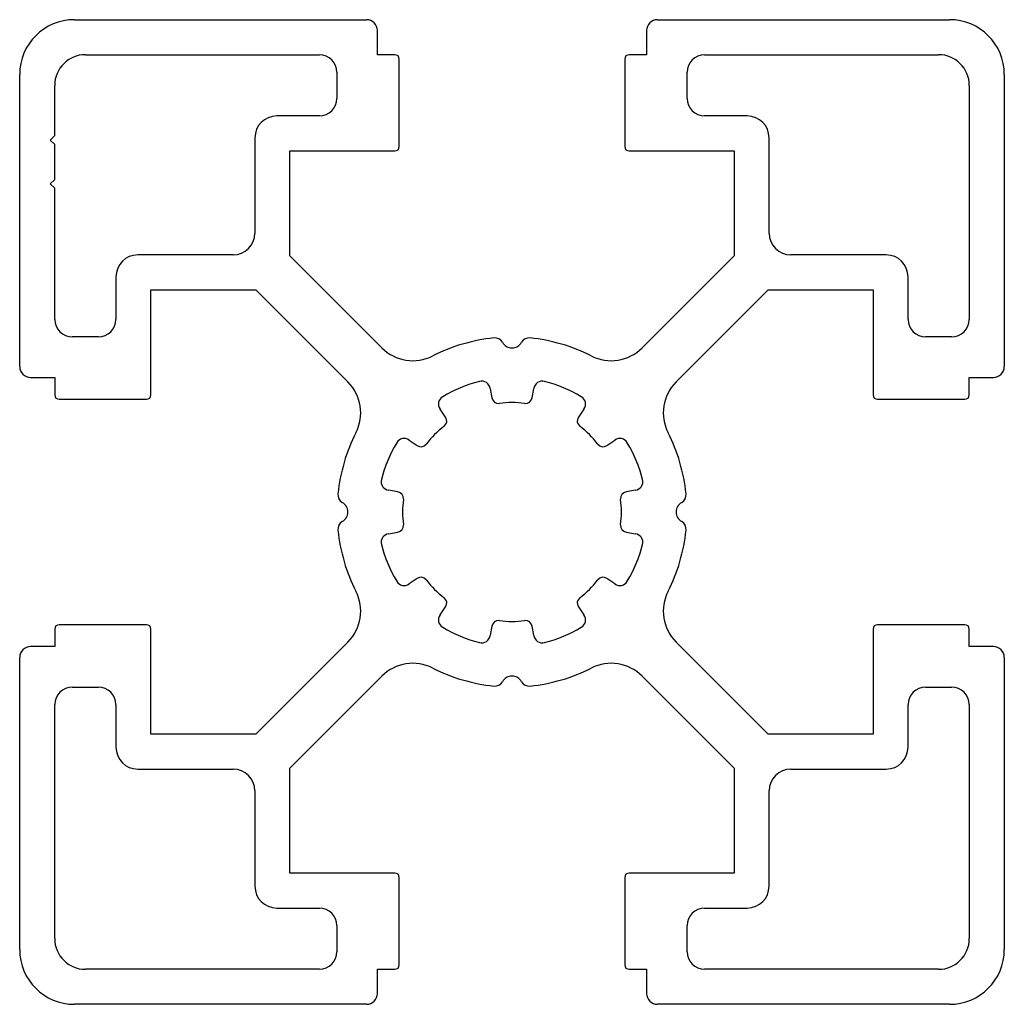
# Model space of a CAD drawing. Units: millimetres. Extents: x 187.5 to 232.5, y 126 to 171.
import ezdxf

# ---------------------------------------------------------------- set-up
doc = ezdxf.new("R2010")
doc.units = ezdxf.units.MM
doc.layers.add('VISIBILE', color=7, linetype='Continuous', lineweight=30)

msp = doc.modelspace()

# ---------------------------------------------------------------- linework, layer by layer
at = {"layer": 'VISIBILE'}
for p, q in [((190, 171), (203.35, 171)), ((216.65, 171), (230, 171)), ((203.85, 169.4), (203.85, 170.5)), ((216.15, 170.5), (216.15, 169.4)), ((190.5, 169.4), (201.2, 169.4)), ((204.65, 169.4), (203.85, 169.4)), ((216.15, 169.4), (215.35, 169.4)), ((218.8, 169.4), (229.5, 169.4)), ((204.85, 165.2), (204.85, 169.2)), ((215.15, 169.2), (215.15, 165.2)), ((187.5, 155.15), (187.5, 168.5)), ((202, 168.6), (202, 167.4)), ((218, 167.4), (218, 168.6)), ((232.5, 168.5), (232.5, 155.15)), ((189.1, 165.7), (189.1, 168)), ((230.9, 168), (230.9, 157.3)), ((201.2, 166.6), (199.25, 166.6)), ((220.75, 166.6), (218.8, 166.6)), ((188.9, 165.5), (189.1, 165.7)), ((189.1, 165.3), (188.9, 165.5)), ((189.1, 163.7), (189.1, 165.3)), ((198.25, 165.6), (198.25, 161.25)), ((221.75, 161.25), (221.75, 165.6)), ((199.85, 165), (204.65, 165)), ((199.85, 160.206), (199.85, 165)), ((215.35, 165), (220.15, 165)), ((220.15, 165), (220.15, 160.206)), ((188.9, 163.5), (189.1, 163.7)), ((189.1, 163.3), (188.9, 163.5)), ((189.1, 157.3), (189.1, 163.3)), ((197.25, 160.25), (192.9, 160.25)), ((204.055, 156.001), (199.85, 160.206)), ((220.15, 160.206), (215.945, 156.001)), ((227.1, 160.25), (222.75, 160.25)), ((191.9, 159.25), (191.9, 157.3)), ((228.1, 157.3), (228.1, 159.25)), ((193.5, 158.65), (198.294, 158.65)), ((193.5, 153.85), (193.5, 158.65)), ((198.294, 158.65), (202.499, 154.445)), ((217.501, 154.445), (221.706, 158.65)), ((221.706, 158.65), (226.5, 158.65)), ((226.5, 158.65), (226.5, 153.85)), ((191.1, 156.5), (189.9, 156.5)), ((230.1, 156.5), (228.9, 156.5)), ((188, 154.65), (189.1, 154.65)), ((189.1, 154.65), (189.1, 153.85)), ((230.9, 153.85), (230.9, 154.65)), ((230.9, 154.65), (232, 154.65)), ((209.004, 154.149), (209.081, 153.711)), ((210.919, 153.711), (210.996, 154.149)), ((189.3, 153.65), (193.3, 153.65)), ((226.7, 153.65), (230.7, 153.65)), ((206.965, 152.835), (206.71, 153.199)), ((213.29, 153.199), (213.035, 152.835)), ((205.301, 151.79), (205.665, 151.535)), ((214.335, 151.535), (214.699, 151.79)), ((204.789, 149.419), (204.351, 149.496)), ((215.649, 149.496), (215.211, 149.419)), ((204.351, 147.504), (204.789, 147.581)), ((215.211, 147.581), (215.649, 147.504)), ((205.665, 145.465), (205.301, 145.21)), ((214.699, 145.21), (214.335, 145.465)), ((206.71, 143.801), (206.965, 144.165)), ((213.035, 144.165), (213.29, 143.801)), ((189.1, 143.15), (189.1, 142.35)), ((193.3, 143.35), (189.3, 143.35)), ((193.5, 138.35), (193.5, 143.15)), ((209.081, 143.289), (209.004, 142.851)), ((210.996, 142.851), (210.919, 143.289)), ((226.5, 143.15), (226.5, 138.35)), ((230.7, 143.35), (226.7, 143.35)), ((230.9, 142.35), (230.9, 143.15)), ((189.1, 142.35), (188, 142.35)), ((202.499, 142.555), (198.294, 138.35)), ((221.706, 138.35), (217.501, 142.555)), ((232, 142.35), (230.9, 142.35)), ((187.5, 128.5), (187.5, 141.85)), ((232.5, 141.85), (232.5, 128.5)), ((199.85, 136.794), (204.055, 140.999)), ((215.945, 140.999), (220.15, 136.794)), ((189.9, 140.5), (191.1, 140.5)), ((228.9, 140.5), (230.1, 140.5)), ((189.1, 129), (189.1, 139.7)), ((191.9, 139.7), (191.9, 137.75)), ((228.1, 137.75), (228.1, 139.7)), ((230.9, 139.7), (230.9, 129)), ((198.294, 138.35), (193.5, 138.35)), ((226.5, 138.35), (221.706, 138.35)), ((192.9, 136.75), (197.25, 136.75)), ((199.85, 132), (199.85, 136.794)), ((220.15, 136.794), (220.15, 132)), ((222.75, 136.75), (227.1, 136.75)), ((198.25, 135.75), (198.25, 131.4)), ((221.75, 131.4), (221.75, 135.75)), ((204.65, 132), (199.85, 132)), ((220.15, 132), (215.35, 132)), ((204.85, 127.8), (204.85, 131.8)), ((215.15, 131.8), (215.15, 127.8)), ((199.25, 130.4), (201.2, 130.4)), ((218.8, 130.4), (220.75, 130.4)), ((202, 129.6), (202, 128.4)), ((218, 128.4), (218, 129.6)), ((201.2, 127.6), (190.5, 127.6)), ((203.85, 126.5), (203.85, 127.6)), ((203.85, 127.6), (204.65, 127.6)), ((215.35, 127.6), (216.15, 127.6)), ((216.15, 127.6), (216.15, 126.5)), ((229.5, 127.6), (218.8, 127.6)), ((203.35, 126), (190, 126)), ((230, 126), (216.65, 126))]:
    msp.add_line(p, q, dxfattribs=at)
for centre, radius, start, end in [((190, 168.5), 2.5, 90, 180), ((203.35, 170.5), 0.5, 0, 90), ((216.65, 170.5), 0.5, 90, 180), ((230, 168.5), 2.5, 0, 90), ((190.5, 168), 1.4, 90, 180), ((201.2, 168.6), 0.8, 0, 90), ((204.65, 169.2), 0.2, 0, 90), ((215.35, 169.2), 0.2, 90, 180), ((218.8, 168.6), 0.8, 90, 180), ((229.5, 168), 1.4, 0, 90), ((201.2, 167.4), 0.8, 270, 0), ((218.8, 167.4), 0.8, 180, 270), ((199.25, 165.6), 1, 90, 180), ((220.75, 165.6), 1, 0, 90), ((204.65, 165.2), 0.2, 270, 0), ((215.35, 165.2), 0.2, 180, 270), ((197.25, 161.25), 1, 270, 0), ((222.75, 161.25), 1, 180, 270), ((192.9, 159.25), 1, 90, 180), ((227.1, 159.25), 1, 0, 90), ((189.9, 157.3), 0.8, 180, 270), ((191.1, 157.3), 0.8, 270, 0), ((228.9, 157.3), 0.8, 180, 270), ((230.1, 157.3), 0.8, 270, 0), ((210, 148.5), 8, 95.9268, 116.9408), ((209.215, 156.059), 0.4, 29.3132, 95.9268), ((210, 156.5), 0.5, 209.3132, 330.6868), ((210.785, 156.059), 0.4, 84.0732, 150.6868), ((210, 148.5), 8, 63.0592, 84.0732), ((205.469, 157.415), 2, 225, 296.9408), ((214.531, 157.415), 2, 243.0592, 315), ((188, 155.15), 0.5, 180, 270), ((232, 155.15), 0.5, 270, 0), ((201.085, 153.031), 2, 333.0592, 45), ((210, 148.5), 6.15, 103.989, 121.011), ((208.61, 154.079), 0.4, 10, 103.989), ((211.39, 154.079), 0.4, 76.011, 170), ((210, 148.5), 6.15, 58.989, 76.011), ((218.915, 153.031), 2, 135, 206.9408), ((189.3, 153.85), 0.2, 180, 270), ((193.3, 153.85), 0.2, 270, 0), ((207.038, 153.428), 0.4, 121.011, 215), ((209.377, 153.763), 0.3, 190, 276.755), ((210, 148.5), 5, 83.2449, 96.7551), ((210.623, 153.763), 0.3, 263.2449, 350.0001), ((212.962, 153.428), 0.4, 325, 58.989), ((226.7, 153.85), 0.2, 180, 270), ((230.7, 153.85), 0.2, 270, 0), ((206.719, 152.662), 0.3, 308.2449, 35), ((213.281, 152.662), 0.3, 145, 231.7551), ((210, 148.5), 8, 153.0592, 174.0732), ((210, 148.5), 5, 128.2449, 141.7551), ((210, 148.5), 5, 38.2449, 51.7551), ((210, 148.5), 8, 5.9268, 26.9408), ((210, 148.5), 6.15, 148.989, 166.011), ((205.072, 151.462), 0.4, 55.0001, 148.989), ((214.928, 151.462), 0.4, 31.011, 125), ((210, 148.5), 6.15, 13.989, 31.011), ((205.838, 151.781), 0.3, 235, 321.7551), ((214.162, 151.781), 0.3, 218.2449, 305), ((204.421, 149.89), 0.4, 166.011, 260), ((215.579, 149.89), 0.4, 280.0002, 13.989), ((204.737, 149.123), 0.3, 353.2449, 80.0001), ((215.263, 149.123), 0.3, 100, 186.755), ((202.441, 149.285), 0.4, 174.0732, 240.6868), ((210, 148.5), 5, 173.2449, 186.7551), ((210, 148.5), 5, 353.2449, 6.7551), ((217.559, 149.285), 0.4, 299.3132, 5.9268), ((202, 148.5), 0.5, 299.3132, 60.6868), ((218, 148.5), 0.5, 119.3132, 240.6868), ((202.441, 147.715), 0.4, 119.3132, 185.9268), ((217.559, 147.715), 0.4, 354.0732, 60.6868), ((210, 148.5), 8, 185.9268, 206.9408), ((204.737, 147.877), 0.3, 280, 6.7552), ((215.263, 147.877), 0.3, 173.2448, 260), ((210, 148.5), 8, 333.0592, 354.0732), ((204.421, 147.11), 0.4, 100, 193.989), ((215.579, 147.11), 0.4, 346.011, 80), ((210, 148.5), 6.15, 193.989, 211.011), ((210, 148.5), 6.15, 328.989, 346.011), ((205.838, 145.219), 0.3, 38.2449, 125), ((210, 148.5), 5, 218.2449, 231.7551), ((210, 148.5), 5, 308.2449, 321.7551), ((214.162, 145.219), 0.3, 55, 141.7551), ((205.072, 145.538), 0.4, 211.011, 305), ((214.928, 145.538), 0.4, 235, 328.989), ((201.085, 143.969), 2, 315, 26.9408), ((206.719, 144.338), 0.3, 325, 51.7551), ((213.281, 144.338), 0.3, 128.2449, 215), ((218.915, 143.969), 2, 153.0592, 225), ((207.038, 143.572), 0.4, 145.0001, 238.989), ((212.962, 143.572), 0.4, 301.011, 35), ((189.3, 143.15), 0.2, 90, 180), ((193.3, 143.15), 0.2, 0, 90), ((210, 148.5), 6.15, 238.989, 256.011), ((209.377, 143.237), 0.3, 83.2449, 170.0001), ((210, 148.5), 5, 263.2449, 276.7551), ((210.623, 143.237), 0.3, 10, 96.755), ((210, 148.5), 6.15, 283.989, 301.011), ((226.7, 143.15), 0.2, 90, 180), ((230.7, 143.15), 0.2, 0, 90), ((208.61, 142.921), 0.4, 256.011, 350), ((211.39, 142.921), 0.4, 190, 283.989), ((188, 141.85), 0.5, 90, 180), ((232, 141.85), 0.5, 0, 90), ((205.469, 139.585), 2, 63.0592, 135), ((210, 148.5), 8, 243.0592, 264.0732), ((210, 148.5), 8, 275.9268, 296.9408), ((214.531, 139.585), 2, 45, 116.9408), ((210, 140.5), 0.5, 29.3132, 150.6868), ((189.9, 139.7), 0.8, 90, 180), ((191.1, 139.7), 0.8, 0, 90), ((209.215, 140.941), 0.4, 264.0732, 330.6868), ((210.785, 140.941), 0.4, 209.3132, 275.9268), ((228.9, 139.7), 0.8, 90, 180), ((230.1, 139.7), 0.8, 0, 90), ((192.9, 137.75), 1, 180, 270), ((227.1, 137.75), 1, 270, 0), ((197.25, 135.75), 1, 0, 90), ((222.75, 135.75), 1, 90, 180), ((204.65, 131.8), 0.2, 0, 90), ((215.35, 131.8), 0.2, 90, 180), ((199.25, 131.4), 1, 180, 270), ((220.75, 131.4), 1, 270, 0), ((201.2, 129.6), 0.8, 0, 90), ((218.8, 129.6), 0.8, 90, 180), ((190.5, 129), 1.4, 180, 270), ((229.5, 129), 1.4, 270, 0), ((190, 128.5), 2.5, 180, 270), ((201.2, 128.4), 0.8, 270, 0), ((218.8, 128.4), 0.8, 180, 270), ((230, 128.5), 2.5, 270, 0), ((204.65, 127.8), 0.2, 270, 0), ((215.35, 127.8), 0.2, 180, 270), ((203.35, 126.5), 0.5, 270, 0), ((216.65, 126.5), 0.5, 180, 270)]:
    msp.add_arc(centre, radius, start, end, dxfattribs=at)

doc.saveas('drawing.dxf')
